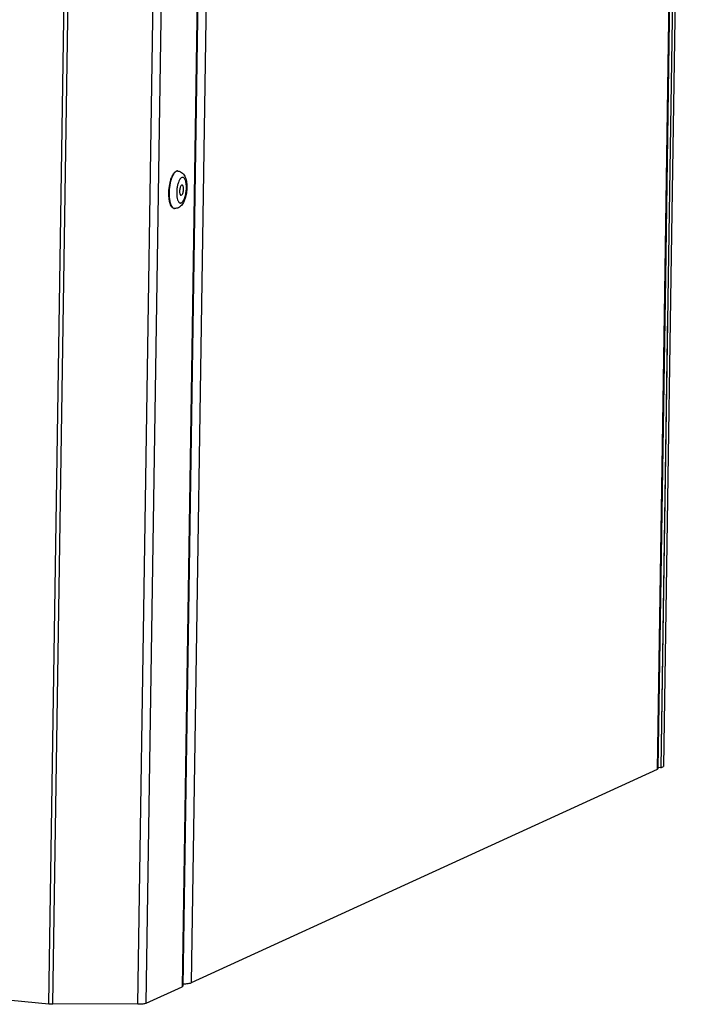
# Paper-space layout '45606_1_2' of a CAD drawing. Units: millimetres. Extents: x 0 to 594, y 0 to 420.
# Drawn here: x 182 to 233, y 107 to 181 of the extents above; entities that cross this region are included whole.
import ezdxf

# ---------------------------------------------------------------- set-up
doc = ezdxf.new("R2010")
doc.units = ezdxf.units.MM
doc.header["$LTSCALE"] = 32.67
doc.layers.get('0').update_dxf_attribs({"linetype": 'CONTINUOUS'})
doc.layers.add('03__ASM_ALL_CURVES', color=7, linetype='CONTINUOUS')
doc.layers.add('AMBIENT-COVERS', color=7, linetype='CONTINUOUS')

psp = doc.layouts.new('45606_1_2')

# ---------------------------------------------------------------- linework, layer by layer
at = {"color": 3, "linetype": 'Continuous'}
for p, q in [((232.556, 325.421), (230.026, 158.786)), ((232.607, 325.387), (230.119, 161.576)), ((232.826, 325.886), (230.331, 161.586)), ((197.751, 305.734), (194.763, 108.961)), ((230.119, 161.576), (229.562, 124.921)), ((230.026, 158.786), (229.511, 124.871)), ((230.288, 158.798), (229.775, 124.992)), ((229.511, 124.871), (194.763, 108.961)), ((229.562, 124.921), (229.511, 124.871)), ((229.775, 124.992), (229.571, 125.011))]:
    psp.add_line(p, q, dxfattribs=at)
at = {"color": 7, "linetype": 'Continuous'}
for p, q in [((233.024, 325.977), (230.527, 161.595)), ((230.527, 161.595), (229.973, 125.083)), ((229.775, 124.992), (229.973, 125.083))]:
    psp.add_line(p, q, dxfattribs=at)
at = {"color": 3, "linetype": 'Continuous'}
for points, knots in [([(194.158, 108.887), (194.2, 108.886), (194.352, 108.889), (194.504, 108.9), (194.613, 108.92)], [0, 0, 0, 0, 0.276235, 1, 1, 1, 1]), ([(194.613, 108.92), (194.628, 108.922), (194.679, 108.933), (194.73, 108.946), (194.763, 108.961)], [0, 0, 0, 0, 0.299423, 1, 1, 1, 1])]:
    psp.add_open_spline(points, degree=3, knots=knots, dxfattribs=at)
at = {"layer": '03__ASM_ALL_CURVES', "color": 2, "linetype": 'Continuous'}
for p, q in [((232.826, 325.886), (230.331, 161.586)), ((230.331, 161.586), (229.775, 124.992)), ((229.775, 124.992), (229.571, 125.011))]:
    psp.add_line(p, q, dxfattribs=at)
at = {"layer": 'AMBIENT-COVERS', "color": 3, "linetype": 'Continuous'}
for p, q in [((197.148, 309.209), (194.103, 108.659)), ((197.199, 309.209), (194.155, 108.709)), ((184.461, 107.387), (187.505, 307.81)), ((190.803, 107.354), (193.848, 307.905)), ((191.416, 107.429), (194.462, 307.979)), ((184.162, 107.401), (187.203, 307.608)), ((194.155, 108.709), (194.103, 108.659)), ((176.435, 108.121), (184.162, 107.401)), ((191.416, 107.429), (194.103, 108.659)), ((190.803, 107.354), (184.461, 107.387))]:
    psp.add_line(p, q, dxfattribs=at)
at = {"layer": 'AMBIENT-COVERS', "color": 7, "linetype": 'Continuous'}
for p, q in [((193.774, 169.513), (193.758, 169.514)), ((194.085, 168.464), (194.055, 168.459)), ((194.014, 167.698), (194.044, 167.703)), ((193.514, 166.725), (193.498, 166.726))]:
    psp.add_line(p, q, dxfattribs=at)
for centre, radius, start, end in [((193.758, 169.257), 0.261, 111.10637, 114.6242), ((193.782, 169.238), 0.28, 114.61378, 116.93299), ((193.757, 169.323), 0.19, 88.38826, 89.46471), ((193.757, 169.324), 0.189, 84.68103, 88.38851), ((193.532, 166.914), 0.19, 259.97376, 264.67438)]:
    psp.add_arc(centre, radius, start, end, dxfattribs=at)
for points, knots in [([(193.195, 168.659), (193.203, 168.693), (193.235, 168.82), (193.275, 168.945), (193.312, 169.035)], [0, 0, 0, 0, 0.263672, 1, 1, 1, 1]), ([(193.326, 169.029), (193.317, 169.008), (193.283, 168.917), (193.254, 168.825), (193.235, 168.753)], [0, 0, 0, 0, 0.238243, 1, 1, 1, 1]), ([(193.312, 169.035), (193.315, 169.044), (193.331, 169.082), (193.347, 169.118), (193.36, 169.145)], [0, 0, 0, 0, 0.257222, 1, 1, 1, 1]), ([(193.384, 169.159), (193.379, 169.149), (193.358, 169.106), (193.339, 169.063), (193.326, 169.029)], [0, 0, 0, 0, 0.24121, 1, 1, 1, 1]), ([(193.36, 169.145), (193.398, 169.224), (193.474, 169.357), (193.59, 169.467), (193.649, 169.494)], [0, 0, 0, 0, 0.576682, 1, 1, 1, 1]), ([(193.655, 169.487), (193.6, 169.46), (193.493, 169.357), (193.42, 169.233), (193.384, 169.159)], [0, 0, 0, 0, 0.428094, 1, 1, 1, 1]), ([(193.758, 169.514), (193.75, 169.515), (193.718, 169.516), (193.686, 169.509), (193.664, 169.5)], [0, 0, 0, 0, 0.243159, 1, 1, 1, 1]), ([(193.758, 169.513), (193.751, 169.514), (193.719, 169.512), (193.687, 169.502), (193.665, 169.492)], [0, 0, 0, 0, 0.240762, 1, 1, 1, 1]), ([(193.774, 169.513), (193.84, 169.507), (193.968, 169.471), (194.129, 169.36), (194.248, 169.213), (194.362, 168.984), (194.438, 168.649), (194.455, 168.217), (194.406, 167.774), (194.313, 167.422), (194.202, 167.172), (194.101, 167.011), (193.975, 166.872), (193.869, 166.803), (193.812, 166.776)], [0, 0, 0, 0, 0.060959, 0.12031, 0.177599, 0.234473, 0.355891, 0.491915, 0.633386, 0.766498, 0.827392, 0.885128, 0.94189, 1, 1, 1, 1]), ([(194.064, 169.025), (194.039, 169.014), (193.989, 168.977), (193.951, 168.929), (193.932, 168.902)], [0, 0, 0, 0, 0.446869, 1, 1, 1, 1]), ([(194.035, 167.137), (194.062, 167.149), (194.115, 167.19), (194.182, 167.277), (194.245, 167.393), (194.322, 167.592), (194.389, 167.88), (194.421, 168.238), (194.406, 168.531), (194.364, 168.738), (194.323, 168.861), (194.271, 168.955), (194.209, 169.019), (194.135, 169.047), (194.086, 169.035), (194.064, 169.025)], [0, 0, 0, 0, 0.040133, 0.090428, 0.151366, 0.221949, 0.383949, 0.556554, 0.717169, 0.786635, 0.846275, 0.895234, 0.934247, 0.966886, 1, 1, 1, 1]), ([(193.115, 167.501), (193.096, 167.692), (193.094, 168.082), (193.15, 168.468), (193.195, 168.659)], [0, 0, 0, 0, 0.493844, 1, 1, 1, 1]), ([(193.235, 168.753), (193.181, 168.551), (193.113, 168.137), (193.11, 167.717), (193.13, 167.51)], [0, 0, 0, 0, 0.502403, 1, 1, 1, 1]), ([(193.815, 168.667), (193.785, 168.585), (193.737, 168.41), (193.694, 168.135), (193.681, 167.856), (193.698, 167.597), (193.738, 167.405), (193.787, 167.28), (193.828, 167.21), (193.874, 167.158), (193.925, 167.127), (193.982, 167.118), (194.018, 167.129), (194.035, 167.137)], [0, 0, 0, 0, 0.150614, 0.31475, 0.479854, 0.633245, 0.763844, 0.818195, 0.86466, 0.9037, 0.936954, 0.967649, 1, 1, 1, 1]), ([(193.932, 168.902), (193.921, 168.886), (193.874, 168.811), (193.839, 168.731), (193.815, 168.667)], [0, 0, 0, 0, 0.222436, 1, 1, 1, 1]), ([(194.055, 168.459), (194.033, 168.449), (193.992, 168.402), (193.951, 168.31), (193.919, 168.19), (193.903, 168.056), (193.904, 167.925), (193.92, 167.826), (193.943, 167.763), (193.963, 167.729), (193.986, 167.706), (194.005, 167.698), (194.014, 167.698)], [0, 0, 0, 0, 0.08555, 0.208983, 0.362254, 0.529101, 0.690475, 0.828407, 0.884447, 0.930804, 0.968276, 1, 1, 1, 1]), ([(194.044, 167.703), (194.065, 167.713), (194.106, 167.759), (194.148, 167.851), (194.18, 167.972), (194.196, 168.106), (194.195, 168.237), (194.179, 168.336), (194.156, 168.399), (194.136, 168.433), (194.113, 168.456), (194.094, 168.463), (194.085, 168.464)], [0, 0, 0, 0, 0.08555, 0.208983, 0.362254, 0.529101, 0.690475, 0.828407, 0.884447, 0.930804, 0.968276, 1, 1, 1, 1]), ([(193.172, 167.174), (193.166, 167.199), (193.14, 167.307), (193.124, 167.417), (193.115, 167.501)], [0, 0, 0, 0, 0.233694, 1, 1, 1, 1]), ([(193.13, 167.51), (193.141, 167.407), (193.163, 167.26), (193.215, 167.077), (193.284, 166.898), (193.39, 166.746), (193.499, 166.727)], [0, 0, 0, 0, 0.344777, 0.495685, 0.630151, 1, 1, 1, 1]), ([(193.498, 166.726), (193.463, 166.729), (193.389, 166.76), (193.299, 166.858), (193.225, 167), (193.189, 167.112), (193.172, 167.174)], [0, 0, 0, 0, 0.179741, 0.396591, 0.668955, 1, 1, 1, 1]), ([(193.812, 166.776), (193.766, 166.756), (193.668, 166.724), (193.565, 166.72), (193.514, 166.725)], [0, 0, 0, 0, 0.495667, 1, 1, 1, 1])]:
    psp.add_open_spline(points, degree=3, knots=knots, dxfattribs=at)
at = {"layer": 'AMBIENT-COVERS', "color": 3, "linetype": 'Continuous'}
psp.add_open_spline([(184.162, 107.401), (184.262, 107.392), (184.361, 107.387), (184.461, 107.387)], degree=3, dxfattribs=at)
psp.add_open_spline([(191.416, 107.429), (191.341, 107.394), (191.132, 107.365), (190.926, 107.353), (190.803, 107.354)], degree=3, knots=[0, 0, 0, 0, 0.402475, 1, 1, 1, 1], dxfattribs=at)

doc.saveas('drawing.dxf')
